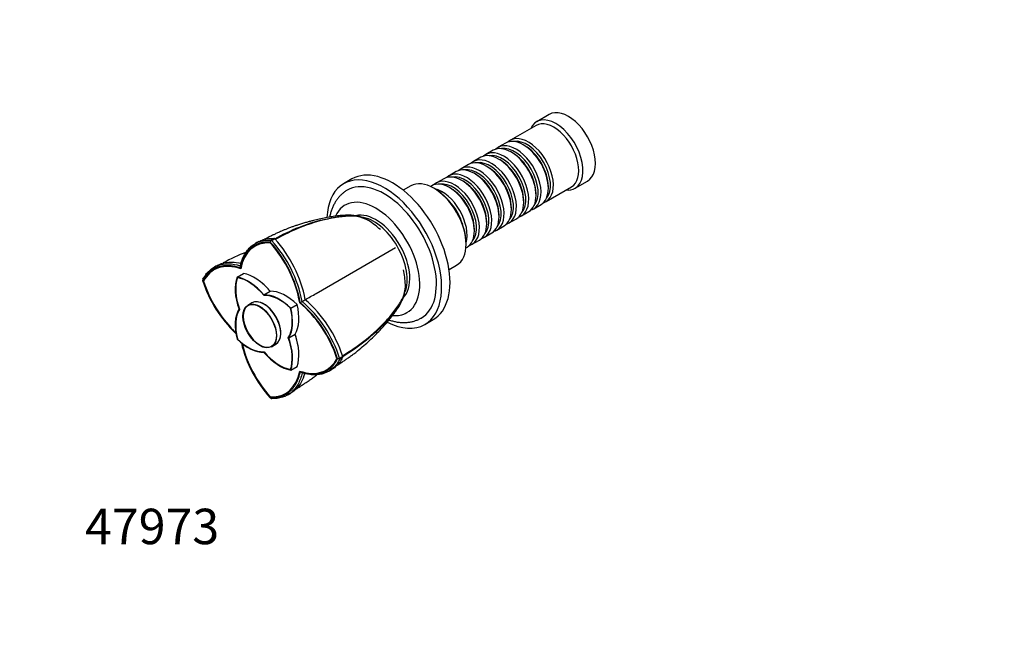
# Paper-space layout 'Layout1' of a CAD drawing. Units: millimetres. Extents: x 0 to 599, y 0 to 828.
# Drawn here: x 0 to 333, y 0 to 207 of the extents above; entities that cross this region are included whole.
import ezdxf
from ezdxf import colors
from ezdxf.entities.mleader import LeaderData, LeaderLine
from ezdxf.math import Vec2, Vec3

# ---------------------------------------------------------------- set-up
doc = ezdxf.new("R2010")
doc.units = ezdxf.units.MM
doc.layers.add('DV7_Défaut', color=7, linetype='Continuous')
doc.layers.add('Défaut', color=7, linetype='Continuous')

# ---------------------------------------------------------------- blocks, each defined once
blk = doc.blocks.new('_DOT')
at = {"color": 0}
blk.add_line((0, 0), (-1, 0), dxfattribs=at)
at = {"color": 0, "const_width": 0.333}
blk.add_lwpolyline([(-0.1665, 0, 1), (0.1665, 0, 1)], format="xyb", close=True, dxfattribs=at)
blk = doc.blocks.new('SE6')
at = {"layer": 'DV7_Défaut', "color": 7, "linetype": 'Continuous'}
for p, q in [((179.3, 174.97), (175.06, 172.52)), ((174.85, 171.25), (166.23, 166.26)), ((164.53, 165.28), (162.05, 163.86)), ((171.02, 164.4), (170.53, 164.69)), ((156.18, 160.47), (153.71, 159.04)), ((160.36, 162.88), (157.88, 161.45)), ((166.85, 162), (166.36, 162.28)), ((152.01, 158.06), (149.54, 156.63)), ((158.51, 157.18), (158.01, 157.46)), ((162.68, 159.59), (162.18, 159.87)), ((147.84, 155.65), (145.37, 154.22)), ((154.34, 154.77), (153.84, 155.06)), ((112.51, 153.15), (109.69, 151.52)), ((132.44, 150.8), (129.87, 149.32)), ((139.5, 150.83), (139.1, 150.6)), ((140.55, 149.83), (140.19, 150.03)), ((143.67, 153.24), (141.19, 151.81)), ((145.99, 149.95), (145.5, 150.24)), ((150.16, 152.36), (149.67, 152.65)), ((178.23, 145.48), (186.85, 150.46)), ((179.01, 149.99), (179.01, 150.57)), ((188.06, 150), (192.3, 152.45)), ((174.84, 147.58), (174.84, 148.16)), ((170.67, 145.18), (170.67, 145.75)), ((174.05, 143.07), (176.53, 144.5)), ((114.03, 140.75), (113.85, 140.65)), ((162.33, 140.36), (162.33, 140.93)), ((166.5, 142.77), (166.5, 143.34)), ((169.88, 140.66), (172.36, 142.09)), ((158.15, 137.95), (158.15, 138.52)), ((161.54, 135.85), (164.01, 137.27)), ((165.71, 138.25), (168.18, 139.68)), ((153.98, 135.54), (153.98, 136.11)), ((157.37, 133.44), (159.84, 134.87)), ((84.83, 131.77), (85.19, 132.43)), ((85.02, 132.43), (86.08, 133.02)), ((85.14, 132.35), (85.02, 132.43)), ((85.34, 132.24), (85.14, 132.35)), ((86.4, 132.84), (85.35, 132.24)), ((151.1, 129.82), (151.5, 130.05)), ((151.15, 131.05), (151.15, 131.46)), ((153.19, 131.03), (155.67, 132.46)), ((100.34, 114.37), (127.25, 129.91)), ((74.66, 123.02), (74.72, 123.74)), ((145.37, 122.47), (147.94, 123.96)), ((73.6, 119.92), (75.74, 121.15)), ((62, 118.59), (61.96, 119.03)), ((62.04, 119.16), (61.97, 118.97)), ((62.23, 118.46), (62.33, 118.52)), ((82.68, 113.91), (84.83, 115.14)), ((78.64, 111.17), (77.23, 110.36)), ((91.77, 109.42), (93.91, 110.66)), ((94.99, 111.28), (95.64, 111.66)), ((129.84, 112.93), (130.03, 113.03)), ((137.19, 103.89), (140.01, 105.52)), ((91.11, 99.31), (93.25, 100.55)), ((73.69, 98.98), (73.78, 99.03)), ((85.31, 96.36), (86.72, 97.18)), ((108.41, 92.21), (107.66, 92.23)), ((108.31, 92.21), (108.31, 92.44)), ((108.31, 92.07), (108.31, 92.21)), ((108.32, 92.45), (109.36, 93.06)), ((109.36, 92.69), (108.32, 92.07)), ((91.77, 88.43), (93.91, 89.67)), ((95.65, 87.5), (94.99, 87.81)), ((84.83, 79.32), (84.92, 79.38)), ((85.18, 78.81), (84.83, 79.05)), ((85.14, 78.84), (85.34, 78.8))]:
    blk.add_line(p, q, dxfattribs=at)
for centre, radius, start, end in [((97.57, 108), 37.25, 48.7609, 56.5405), ((113.48, 71.69), 68.49, 118.3851, 119.5686), ((53.74, 103.59), 41.97, 10.5754, 42.1939), ((53.87, 103.65), 42.53, 10.8536, 42.2573), ((86, 132.51), 0.515, 38.8365, 81.1635), ((54.86, 104.2), 42.61, 10.9169, 42.2403), ((106.17, 55.44), 78.66, 112.0241, 118.249), ((99.29, 64.2), 67.88, 118.3724, 119.5519), ((90.79, 114.81), 39.92, 3.7199, 10.9788), ((101.97, 131.43), 41.99, 197.8095, 226.7419), ((101.88, 131.21), 41.58, 197.7972, 225.0227), ((-880.56, 1811.4), 1960.12, 299.90539, 300.02855), ((67.68, 79.4), 41.98, 17.7905, 49.4181), ((-205.55, 635.33), 604.11, 299.90534, 300.0207), ((67.82, 79.49), 42.53, 17.7428, 49.145), ((68.79, 80.07), 42.61, 17.76, 49.0827), ((115.91, 107.24), 41.96, 193.2051, 222.1936), ((115.68, 107.26), 41.55, 193.6053, 222.1902), ((108.88, 92.88), 0.515, 338.8365, 21.1635), ((69.95, 147.1), 68.5, 300.4315, 301.615), ((56.37, 138.54), 67.88, 300.4481, 301.6276)]:
    blk.add_arc(centre, radius, start, end, dxfattribs=at)
for centre, major_axis, start_param, end_param in [((185.8, 163.71), (6.5, -11.26), 0, 3.141593), ((181.56, 161.26), (6.5, -11.26), 0, 3.536384), ((180.85, 160.85), (6, -10.39), 0, 3.141593), ((170.53, 154.89), (-6, 10.39), 3.141593, 6.283185), ((172.23, 155.87), (6, -10.39), 0, 3.28349), ((166.36, 152.48), (-6, 10.39), 3.141593, 6.283185), ((168.05, 153.46), (6, -10.39), 0, 3.28349), ((167.56, 153.18), (-5.65, 9.79), 3.336628, 6.08815), ((171.73, 155.59), (-5.65, 9.79), 3.336628, 6.08815), ((171.02, 155.18), (-5.65, 9.79), 3.926991, 5.497787), ((159.71, 148.65), (6, -10.39), 0, 3.28349), ((162.18, 150.08), (-6, 10.39), 3.141593, 6.283185), ((163.88, 151.06), (6, -10.39), 0, 3.28349), ((163.39, 150.77), (-5.65, 9.79), 3.336628, 6.08815), ((166.85, 152.77), (-5.65, 9.79), 3.926991, 5.497787), ((126.26, 129.34), (13.75, -23.82), 0, 3.141593), ((153.84, 145.26), (-6, 10.39), 3.141593, 6.283185), ((155.54, 146.24), (6, -10.39), 0, 3.28349), ((155.04, 145.95), (-5.65, 9.79), 3.336628, 6.08815), ((158.01, 147.67), (-6, 10.39), 3.141593, 6.283185), ((159.21, 148.36), (-5.65, 9.79), 3.336628, 6.08815), ((158.51, 147.95), (-5.65, 9.79), 3.926991, 5.497787), ((162.68, 150.36), (-5.65, 9.79), 3.926991, 5.497787), ((123.44, 127.7), (13.75, -23.82), 0, 3.873487), ((149.67, 142.85), (-6, 10.39), 3.141593, 6.283185), ((151.37, 143.83), (6, -10.39), 0, 3.28349), ((150.87, 143.54), (-5.65, 9.79), 3.336628, 6.08815), ((154.34, 145.54), (-5.65, 9.79), 3.926991, 5.497787), ((123.44, 127.7), (12.5, -21.65), 0, 3.142409), ((140.19, 137.38), (-7.75, 13.42), 3.141593, 6.283185), ((145.5, 140.44), (-6, 10.39), 3.141593, 6.283185), ((147.19, 141.42), (6, -10.39), 0, 3.28349), ((146.7, 141.13), (-5.65, 9.79), 3.336628, 6.08815), ((150.16, 143.14), (-5.65, 9.79), 3.926991, 5.497787), ((140.55, 137.58), (7.5, -12.99), 0.785398, 2.356194), ((143.02, 139.01), (6, -10.39), 0.495661, 2.645931), ((145.99, 140.73), (-5.65, 9.79), 3.926991, 5.497787), ((181.56, 161.26), (6.5, -11.26), 5.888394, 6.283185), ((120.61, 126.07), (10.5, -18.19), 0, 3.532335), ((142.53, 138.73), (-5.65, 9.79), 4.290103, 5.134675), ((172.23, 155.87), (6, -10.39), 6.141288, 6.283185), ((123.08, 127.5), (8.12, -14.07), 3.295447, 3.309492), ((120.61, 126.07), (8.12, -14.07), 0.152093, 2.986124), ((119.9, 125.66), (8, -13.86), 0.411984, 2.740239), ((163.88, 151.06), (6, -10.39), 6.141288, 6.283185), ((168.05, 153.46), (6, -10.39), 6.141288, 6.283185), ((159.71, 148.65), (6, -10.39), 6.141288, 6.283185), ((151.37, 143.83), (6, -10.39), 6.141288, 6.283185), ((155.54, 146.24), (6, -10.39), 6.141288, 6.283185), ((92.18, 108.7), (12.5, -21.65), 2.785005, 3.729728), ((77.48, 117.19), (-12.5, 21.65), 4.124217, 5.06894), ((147.19, 141.42), (6, -10.39), 6.141288, 6.283185), ((78.31, 100.69), (12.5, -21.65), 2.55342, 3.498143), ((79.52, 106.52), (-8.08, 13.99), 5.015009, 5.835292), ((78.31, 117.66), (12.5, -21.65), 4.355802, 5.201624), ((84.38, 109.32), (-8.08, 13.99), 0.447893, 1.268173), ((84.39, 109.37), (-8, 13.86), 0.457656, 1.274479), ((84.45, 109.33), (-8, 13.86), 0.454156, 1.268173), ((77.38, 105.28), (-8.08, 13.99), 5.015009, 5.835292), ((77.38, 105.28), (-8, 13.86), 5.005556, 5.830613), ((79.65, 106.55), (-8, 13.86), 5.0197, 5.287149), ((87.99, 99.16), (-8.08, 13.99), 5.160282, 5.980562), ((88.04, 99.11), (-8, 13.86), 5.170045, 5.986868), ((90.13, 100.39), (-8.08, 13.99), 5.160282, 5.980562), ((81.36, 103.41), (4, -6.93), 3.153323, 6.271455), ((81.36, 103.41), (4, -6.93), 0, 3.141593), ((82.68, 104.18), (-4.04, 7), 3.141593, 6.283185), ((82.78, 104.23), (-4, 6.93), 3.581469, 5.843309), ((83.13, 112.52), (8.08, -13.99), 0.30262, 1.122903), ((91.35, 93.16), (-12.5, 21.65), 4.355802, 5.300525), ((123.08, 127.5), (8.12, -14.07), -0.173736, -0.153427), ((84.38, 97.07), (-8.08, 13.99), 0.30262, 1.122903), ((84.38, 97.07), (-8, 13.86), 0.293167, 1.118224), ((84.45, 97.2), (-8, 13.86), 0.30262, 1.122903), ((80.99, 111.28), (8, -13.86), 0.293167, 1.118224), ((80.99, 111.28), (8.08, -13.99), 0.30262, 1.122903), ((120.61, 126.07), (10.5, -18.19), 5.889241, 6.283185), ((123.44, 127.7), (13.75, -23.82), 5.550523, 6.283185), ((123.44, 127.7), (12.5, -21.65), 6.282837, 6.283185), ((83.13, 100.26), (8.08, -13.99), 0.447893, 1.268173), ((83.22, 100.36), (8, -13.86), 0.996033, 1.26348), ((77.38, 109.19), (8.08, -13.99), 5.160282, 5.980562), ((77.33, 109.24), (8, -13.86), 5.170045, 5.986868), ((92.18, 93.64), (12.5, -21.65), 4.223133, 5.06894), ((80.97, 98.98), (8, -13.86), 0.457656, 1.274479), ((80.99, 99.03), (8.08, -13.99), 0.447893, 1.268173), ((87.99, 103.07), (8, -13.86), 5.005556, 5.830613), ((87.99, 103.07), (8.08, -13.99), 5.015009, 5.835292), ((88.03, 103.13), (8, -13.86), 5.015009, 5.829119), ((91.35, 110.14), (-12.5, 21.65), 2.55342, 3.498143), ((77.48, 102.13), (-12.5, 21.65), 2.785005, 3.729728)]:
    blk.add_ellipse(centre, major_axis=major_axis, ratio=0.57735, start_param=start_param, end_param=end_param, dxfattribs=at)
for major_axis in [(-4.04, 7), (4, -6.93)]:
    blk.add_ellipse((81.27, 103.36), major_axis=major_axis, ratio=0.57735, dxfattribs=at)
for points, degree, knots in [([(110.93, 149.33), (110.76, 149.24), (110.32, 149), (109.57, 148.45), (108.75, 147.72), (107.98, 146.91), (107.29, 146.01), (106.67, 145.03), (106.12, 143.98), (105.65, 142.85), (105.27, 141.65), (105.05, 140.77), (104.96, 140.29), (104.95, 140.25)], 3, [0, 0, 0, 0, 0.046843, 0.147711, 0.248563, 0.349902, 0.452198, 0.555856, 0.661182, 0.76835, 0.877379, 0.988128, 1, 1, 1, 1]), ([(117.3, 139.52), (116.84, 139.74), (116.08, 140.09), (114.79, 140.48), (113.65, 140.7), (112.67, 140.82), (111.87, 140.87), (110.83, 140.89), (109.44, 140.81), (107.61, 140.64), (105.66, 140.38), (103.62, 140.03), (101.53, 139.6), (99.76, 139.18), (98.3, 138.79), (97.05, 138.45), (95.73, 138.05), (94.44, 137.64), (93.28, 137.26), (92.17, 136.86), (91.12, 136.48), (90.06, 136.07), (89.13, 135.69), (88.31, 135.34), (87.65, 135.05), (87.05, 134.78), (86.37, 134.46), (85.49, 134.03), (84.36, 133.46), (83.43, 132.99), (82.87, 132.7), (82.78, 132.65)], 3, [0, 0, 0, 0, 0.042888, 0.083045, 0.117638, 0.146775, 0.170491, 0.189625, 0.245415, 0.301699, 0.361519, 0.423412, 0.48463, 0.540837, 0.571148, 0.604621, 0.641667, 0.677656, 0.707717, 0.734015, 0.765995, 0.792398, 0.819339, 0.841836, 0.859805, 0.874576, 0.892848, 0.918477, 0.951468, 0.99186, 1, 1, 1, 1]), ([(86.34, 132.9), (89.15, 134.44), (91.94, 135.76), (97.87, 138.1), (101, 139.05), (105.64, 140.02), (107.18, 140.27), (109.44, 140.51), (110.18, 140.57), (111.66, 140.66), (112.39, 140.68), (113.11, 140.64), (113.13, 140.64), (113.15, 140.64)], 3, [0, 0, 0, 0, 0.302746, 0.302746, 0.650193, 0.650193, 0.823917, 0.823917, 0.910778, 0.910778, 0.99764, 0.99764, 1, 1, 1, 1]), ([(116.16, 140), (115.23, 140.32), (114.25, 140.51), (112.52, 140.62), (111.8, 140.59), (110.34, 140.51), (109.6, 140.44), (107.37, 140.18), (105.87, 139.92), (101.3, 138.92), (98.17, 137.94), (92.22, 135.56), (89.4, 134.22), (86.56, 132.67)], 3, [0, 0, 0, 0, 0.1149953, 0.1149953, 0.1917875, 0.1917875, 0.2685798, 0.2685798, 0.4221644, 0.4221644, 0.7293335, 0.7293335, 1, 1, 1, 1]), ([(113.15, 140.64), (114.53, 140.54), (115.82, 140.22), (117.27, 139.54), (117.52, 139.42), (117.77, 139.28)], 3, [0, 0, 0, 0, 0.823523, 0.823523, 1, 1, 1, 1]), ([(118.13, 139.06), (117.79, 139.27), (117.43, 139.47), (116.77, 139.77), (116.47, 139.89), (116.16, 140)], 3, [0, 0, 0, 0, 0.552144, 0.552144, 1, 1, 1, 1]), ([(84.83, 131.77), (80.87, 131.94), (78.23, 129.67), (75.62, 127.42), (74.66, 123.02)], 2, [0, 0, 0, 0.5, 0.5, 1, 1, 1]), ([(74.72, 123.73), (75.03, 125.15), (75.5, 126.43), (76.73, 128.66), (77.49, 129.6), (79.27, 131.11), (80.29, 131.66), (82.52, 132.36), (83.74, 132.5), (85.02, 132.44)], 3, [0, 0, 0, 0, 0.25, 0.25, 0.5, 0.5, 0.75, 0.75, 1, 1, 1, 1]), ([(80.92, 131.95), (81.4, 132.21), (81.92, 132.43), (83.58, 132.96), (84.78, 133.1), (86.08, 133.02)], 3, [0, 0, 0, 0, 0.324211, 0.324211, 1, 1, 1, 1]), ([(74.66, 123.02), (70.36, 124.38), (67.11, 123.25), (63.82, 122.1), (62, 118.59)], 2, [0, 0, 0, 0.5, 0.5, 1, 1, 1]), ([(62.04, 119.17), (62.63, 120.32), (63.36, 121.3), (65.08, 122.89), (66.07, 123.49), (68.26, 124.27), (69.46, 124.46), (72, 124.41), (73.34, 124.17), (74.72, 123.73)], 3, [0, 0, 0, 0, 0.25, 0.25, 0.5, 0.5, 0.75, 0.75, 1, 1, 1, 1]), ([(67.03, 123.93), (67.42, 124.14), (67.82, 124.32), (69.32, 124.86), (70.52, 125.05), (72.82, 125.01), (73.87, 124.86), (74.97, 124.57)], 3, [0, 0, 0, 0, 0.1747, 0.1747, 0.63291, 0.63291, 1, 1, 1, 1]), ([(130.46, 115.34), (130.52, 115.63), (130.56, 115.92), (130.62, 116.62), (130.63, 117.03), (130.62, 117.44)], 3, [0, 0, 0, 0, 0.419398, 0.419398, 1, 1, 1, 1]), ([(107.49, 90.08), (107.56, 90.13), (108.09, 90.47), (108.97, 91.04), (110.07, 91.76), (111.09, 92.46), (112.11, 93.19), (113.23, 94.02), (114.72, 95.19), (116.49, 96.67), (118.5, 98.48), (120.32, 100.23), (122.04, 101.98), (123.58, 103.66), (124.93, 105.25), (125.91, 106.47), (126.57, 107.35), (126.98, 107.9), (127.36, 108.44), (127.74, 108.98), (128.14, 109.57), (128.6, 110.29), (129.1, 111.17), (129.61, 112.25), (130.09, 113.52), (130.46, 114.98), (130.55, 115.91), (130.6, 116.47)], 3, [0, 0, 0, 0, 0.0071238, 0.0484065, 0.082423, 0.1120684, 0.1470689, 0.1796227, 0.2172891, 0.2899592, 0.3538687, 0.4231973, 0.4860162, 0.5498043, 0.6115691, 0.6679358, 0.6887364, 0.7093085, 0.7297856, 0.7501756, 0.7727426, 0.7974117, 0.8275728, 0.8632082, 0.9043396, 0.9510801, 1, 1, 1, 1]), ([(109.29, 93.29), (112.07, 94.97), (114.64, 96.74), (119.65, 100.69), (122.05, 102.89), (125.21, 106.35), (126.19, 107.53), (127.53, 109.33), (127.96, 109.93), (128.77, 111.16), (129.15, 111.78), (129.95, 113.36), (130.28, 114.34), (130.46, 115.34)], 3, [0, 0, 0, 0, 0.269693, 0.269693, 0.575556, 0.575556, 0.728487, 0.728487, 0.804952, 0.804952, 0.881418, 0.881418, 1, 1, 1, 1]), ([(129.69, 112.76), (129.62, 112.61), (129.55, 112.45), (129.16, 111.66), (128.78, 111.05), (127.97, 109.82), (127.55, 109.2), (126.21, 107.37), (125.23, 106.17), (122.08, 102.63), (119.67, 100.38), (114.66, 96.4), (112.12, 94.64), (109.4, 92.98)], 3, [0, 0, 0, 0, 0.02117, 0.02117, 0.106415, 0.106415, 0.191661, 0.191661, 0.362151, 0.362151, 0.703132, 0.703132, 1, 1, 1, 1]), ([(125.06, 105.42), (125.12, 105.4), (125.62, 105.23), (126.54, 104.96), (127.82, 104.7), (129.09, 104.55), (130.33, 104.52), (131.53, 104.6), (132.69, 104.79), (133.8, 105.08), (134.84, 105.49), (135.57, 105.83), (135.9, 106.03), (135.93, 106.05)], 3, [0, 0, 0, 0, 0.016497, 0.131243, 0.244929, 0.357123, 0.46747, 0.57577, 0.682013, 0.786371, 0.889165, 0.99082, 1, 1, 1, 1]), ([(94.99, 87.81), (99.29, 86.44), (102.54, 87.57), (105.83, 88.72), (107.66, 92.23)], 2, [0, 0, 0, 0.5, 0.5, 1, 1, 1]), ([(108.33, 92.07), (107.75, 90.93), (107.02, 89.94), (105.29, 88.36), (104.3, 87.75), (102.11, 86.96), (100.9, 86.78), (98.36, 86.83), (97.02, 87.07), (95.64, 87.51)], 3, [0, 0, 0, 0, 0.25, 0.25, 0.5, 0.5, 0.75, 0.75, 1, 1, 1, 1]), ([(109.36, 92.69), (108.78, 91.53), (108.06, 90.56), (106.78, 89.39), (106.33, 89.05), (105.85, 88.76)], 3, [0, 0, 0, 0, 0.673659, 0.673659, 1, 1, 1, 1]), ([(84.82, 79.05), (88.78, 78.88), (91.43, 81.16), (94.03, 83.4), (94.99, 87.81)], 2, [0, 0, 0, 0.5, 0.5, 1, 1, 1]), ([(95.64, 87.51), (95.33, 86.09), (94.86, 84.81), (93.64, 82.58), (92.88, 81.64), (91.1, 80.14), (90.09, 79.58), (87.85, 78.88), (86.64, 78.74), (85.35, 78.8)], 3, [0, 0, 0, 0, 0.25, 0.25, 0.5, 0.5, 0.75, 0.75, 1, 1, 1, 1]), ([(96.49, 87.29), (96.19, 86.2), (95.8, 85.22), (94.7, 83.22), (93.93, 82.27), (92.7, 81.23), (92.34, 80.97), (91.97, 80.74)], 3, [0, 0, 0, 0, 0.366122, 0.366122, 0.823693, 0.823693, 1, 1, 1, 1]), ([(93.62, 82.06), (93.64, 82.08), (94.08, 82.36), (94.9, 82.89), (96.02, 83.61), (96.94, 84.21), (97.65, 84.69), (98.25, 85.11), (98.82, 85.51), (99.62, 86.09), (100.22, 86.55), (100.63, 86.86)], 3, [0, 0, 0, 0, 0.008241, 0.191021, 0.357373, 0.487937, 0.582851, 0.658895, 0.738635, 0.822208, 1, 1, 1, 1])]:
    blk.add_open_spline(points, degree=degree, knots=knots, dxfattribs=at)
for points, degree in [([(130.62, 117.01), (130.62, 116.87), (130.62, 116.74), (130.61, 116.6)], 3), ([(129.73, 112.85), (129.72, 112.82), (129.71, 112.79), (129.69, 112.76)], 3), ([(84.89, 79.35), (87.78, 79.23), (89.96, 80.42)], 2)]:
    blk.add_open_spline(points, degree=degree, dxfattribs=at)

psp = doc.layouts.get("Layout1")

# ---------------------------------------------------------------- block references
at = {"layer": 'Défaut'}
psp.add_blockref('SE6', (0, 0), dxfattribs=at)

# ---------------------------------------------------------------- leaders
at = {"layer": 'Défaut', "color": 7, "linetype": 'Continuous'}
ml = psp.add_multileader_mtext('Standard', dxfattribs=at)
ml.set_content('{\\pxsm0.9;\\fSolid Edge ISO|b1||i0||c0|p34;\\W1.;02/06/2016\\P}', color=256)
ml.set_leader_properties()
ml.set_arrow_properties(name='DOT')
ml.build(insert=Vec2(0, 0))
ml.multileader.update_dxf_attribs({"leader_type": 0, "dogleg_length": 0, "arrow_head_size": 12})
ctx = ml.context
ctx.base_point, ctx.char_height, ctx.arrow_head_size, ctx.landing_gap_size = Vec3(509.57, 821.15), 12, 12, 4.2
notes = []
notes.append((ctx, [(0, (0, 0, 0), (0, 0), (1, 0), 1, [])]))
ctx.mtext.insert = Vec3(513.77, 827.27)
ml = psp.add_multileader_mtext('Standard', dxfattribs=at)
ml.set_content('{\\pxsm0.9;\\fArial|b1||i0||c0|p34;\\W1.;30B\\P}', color=256)
ml.set_leader_properties()
ml.set_arrow_properties(name='DOT')
ml.build(insert=Vec2(0, 0))
ml.multileader.update_dxf_attribs({"leader_type": 0, "dogleg_length": 0, "arrow_head_size": 12})
ctx = ml.context
ctx.base_point, ctx.char_height, ctx.arrow_head_size, ctx.landing_gap_size = Vec3(21.92, 820.19), 12, 12, 4.2
notes.append((ctx, [(0, (0, 0, 0), (0, 0), (1, 0), 1, [])]))
ctx.mtext.insert = Vec3(26.12, 826.3)
ml = psp.add_multileader_mtext('Standard', dxfattribs=at)
ml.set_content('{\\pxsm0.9;\\fArial|b1||i0||c0|p34;\\W1.;47973\\P}', color=256)
ml.set_leader_properties()
ml.set_arrow_properties(name='DOT')
ml.build(insert=Vec2(0, 0))
ml.multileader.update_dxf_attribs({"leader_type": 0, "dogleg_length": 0, "arrow_head_size": 12})
ctx = ml.context
ctx.base_point, ctx.char_height, ctx.arrow_head_size, ctx.landing_gap_size = Vec3(17.92, 35.38), 12, 12, 4.2
notes.append((ctx, [(0, (0, 0, 0), (0, 0), (1, 0), 1, [])]))
ctx.mtext.insert = Vec3(22.12, 41.5)
for ctx, leaders in notes:
    for number, flags, end, landing, length, lines in leaders:
        leader = LeaderData()
        leader.index, (leader.has_last_leader_line, leader.has_dogleg_vector, leader.attachment_direction) = number, flags
        leader.last_leader_point, leader.dogleg_vector, leader.dogleg_length = Vec3(end), Vec3(landing), length
        for number, points, colour, breaks in lines:
            line = LeaderLine()
            line.index, line.vertices, line.color, line.breaks = number, Vec3.list(points), colors.encode_raw_color(colour), breaks
            leader.lines.append(line)
        ctx.leaders.append(leader)

doc.saveas('drawing.dxf')
